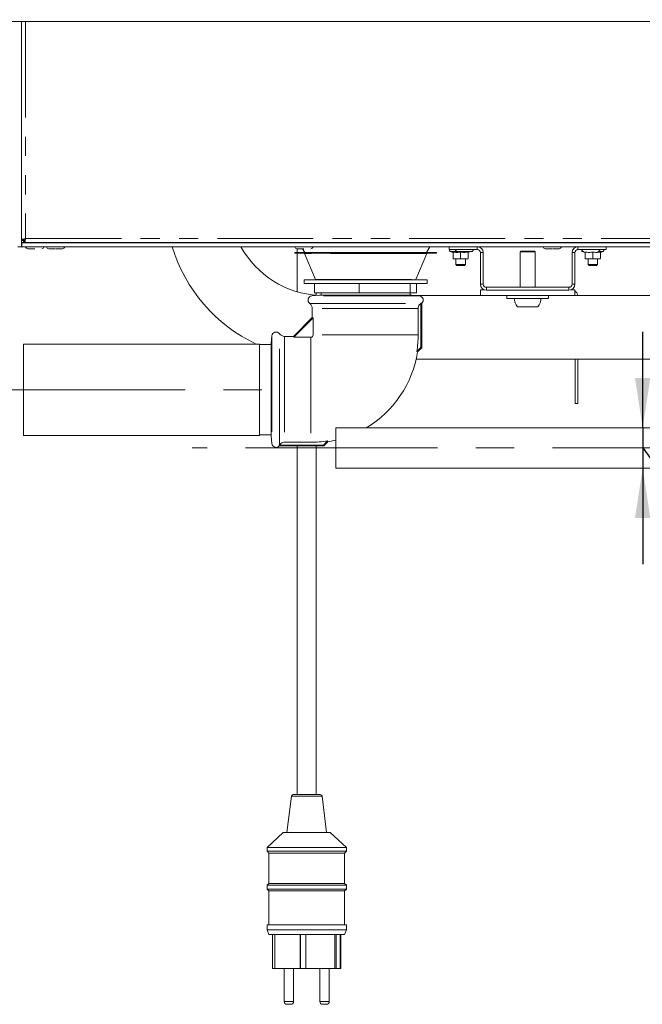
# Model space of a CAD drawing. Units: millimetres. Extents: x 5 to 415, y 5 to 292.
# Drawn here: x 256 to 297, y 173 to 238 of the extents above; entities that cross this region are included whole.
import ezdxf

# ---------------------------------------------------------------- set-up
doc = ezdxf.new("R2010")
doc.units = ezdxf.units.MM
doc.linetypes.add('CENTERX2', pattern=[20.32, 12.7, -2.54, 2.54, -2.54])
doc.linetypes.add('PHANTOM', pattern=[12.7, 6.35, -1.27, 1.27, -1.27, 1.27, -1.27])
doc.layers.add('BEMAßUNG', color=96, linetype='Continuous')
doc.layers.add('SLD-0', color=179, linetype='Continuous')
doc.styles.add('SLDTEXTSTYLE0', font='TXT', dxfattribs={"width": 0.75})
doc.styles.add('SLDTEXTSTYLE4', font='TXT', dxfattribs={"width": 0.96})
doc.styles.add('SLDTEXTSTYLE5', font='TXT', dxfattribs={"width": 0.935789})
doc.styles.add('SLDTEXTSTYLE6', font='TXT', dxfattribs={"width": 0.932941})
doc.dimstyles.new('SLDDIMSTYLE0', dxfattribs={"dimtxt": 3.5, "dimasz": 3.302, "dimexe": 0, "dimexo": 0.0625, "dimgap": 0.875, "dimtad": 1, "dimdec": 0, "dimlfac": 12.5, "dimrnd": 1e-09, "dimzin": 12, "dimdsep": 46, "dimtxsty": 'SLDTEXTSTYLE0', "dimblk1": 'NONE', "dimblk2": 'NONE', "dimsah": 1, "dimcen": 0.09, "dimadec": 0, "dimazin": 3, "dimtfac": 1, "dimtofl": 0, "dimtmove": 0, "dimatfit": 3, "dimldrblk": 'NONE', "dimfxl": 0, "dimfrac": 2, "dimtolj": 1, "dimtzin": 12, "dimarcsym": 0})
doc.dimstyles.new('SLDDIMSTYLE1', dxfattribs={"dimtxt": 3.5, "dimasz": 3.302, "dimexe": 0, "dimexo": 0.0625, "dimgap": 0.875, "dimtad": 1, "dimdec": 0, "dimlfac": 12.5, "dimrnd": 1e-09, "dimzin": 12, "dimdsep": 46, "dimtxsty": 'SLDTEXTSTYLE0', "dimblk1": 'NONE', "dimblk2": 'NONE', "dimsah": 1, "dimcen": 0.09, "dimadec": 0, "dimazin": 3, "dimtfac": 1, "dimtdec": 0, "dimtofl": 0, "dimtmove": 0, "dimatfit": 3, "dimldrblk": 'NONE', "dimfxl": 0, "dimfrac": 2, "dimtolj": 1, "dimtzin": 12, "dimarcsym": 0})
doc.dimstyles.new('SLDDIMSTYLE2', dxfattribs={"dimtxt": 3.5, "dimasz": 3.302, "dimexe": 0, "dimexo": 0.0625, "dimgap": 0.875, "dimtad": 1, "dimlfac": 12.5, "dimrnd": 1e-09, "dimzin": 12, "dimdsep": 46, "dimtxsty": 'SLDTEXTSTYLE0', "dimblk1": 'NONE', "dimblk2": 'NONE', "dimsah": 1, "dimcen": 0.09, "dimadec": 0, "dimazin": 3, "dimtfac": 1, "dimtofl": 0, "dimtmove": 0, "dimatfit": 3, "dimldrblk": 'NONE', "dimfxl": 0, "dimfrac": 2, "dimtolj": 1, "dimtzin": 12, "dimarcsym": 0})

# ---------------------------------------------------------------- blocks, each defined once
blk = doc.blocks.new('_D_4')
at = {"layer": 'BEMAßUNG'}
for p, q in [((228.876, 247.592), (215.011, 247.592)), ((216.011, 247.592), (216.011, 222.699)), ((255.201, 222.699), (215.011, 222.699))]:
    blk.add_line(p, q, dxfattribs=at)
for points in [[(216.011, 247.592), (215.503, 244.29), (216.519, 244.29)], [(216.011, 222.699), (216.519, 226.001), (215.503, 226.001)]]:
    blk.add_solid(points, dxfattribs=at)
at = {"layer": 'BEMAßUNG', "insert": (211.761, 231.205), "char_height": 3.5, "attachment_point": 1, "rotation": 90, "style": 'SLDTEXTSTYLE4'}
blk.add_mtext('199', dxfattribs=at)
blk = doc.blocks.new('_None')
blk = doc.blocks.new('_D_5')
at = {"layer": 'BEMAßUNG'}
for p, q in [((297.302, 210.711), (297.302, 217.061)), ((297.302, 210.711), (297.302, 208.049)), ((297.302, 209.38), (311.542, 189.87)), ((297.302, 208.049), (297.302, 201.699)), ((311.542, 189.87), (375.484, 189.87))]:
    blk.add_line(p, q, dxfattribs=at)
for points in [[(297.302, 210.711), (297.81, 214.013), (296.794, 214.013)], [(297.302, 208.049), (296.794, 204.747), (297.81, 204.747)]]:
    blk.add_solid(points, dxfattribs=at)
at = {"layer": 'BEMAßUNG', "char_height": 3.5, "attachment_point": 1}
for s, insert, style in [('Gasanschluss G1/2"=', (311.542, 194.173), 'SLDTEXTSTYLE5'), ('%%c', (356.818, 194.119), 'SLDTEXTSTYLE4'), ('21,30', (363.847, 194.173), 'SLDTEXTSTYLE4')]:
    blk.add_mtext(s, dxfattribs=dict(at, insert=insert, style=style))
blk = doc.blocks.new('_D_6')
at = {"layer": 'BEMAßUNG'}
for p, q in [((246.638, 216.255), (246.638, 222.605)), ((255.313, 216.255), (245.638, 216.255)), ((246.638, 210.217), (246.638, 216.255)), ((246.638, 213.236), (230.673, 206.982)), ((255.313, 210.217), (245.638, 210.217)), ((246.638, 210.217), (246.638, 203.867)), ((230.673, 206.982), (185.46, 206.982))]:
    blk.add_line(p, q, dxfattribs=at)
for points in [[(246.638, 216.255), (247.146, 219.557), (246.13, 219.557)], [(246.638, 210.217), (246.13, 206.915), (247.146, 206.915)]]:
    blk.add_solid(points, dxfattribs=at)
at = {"layer": 'BEMAßUNG', "insert": (185.46, 211.231), "char_height": 3.5, "attachment_point": 1, "style": 'SLDTEXTSTYLE6'}
blk.add_mtext('Wasserablauf DN50', dxfattribs=at)

msp = doc.modelspace()

# ---------------------------------------------------------------- linework, layer by layer
at = {"layer": 'BEMAßUNG', "linetype": 'CENTERX2', "lineweight": 18}
for p, q in [((254.3133, 213.23609), (273.9383, 213.23609)), ((344.6803, 209.37984), (267.47705, 209.37984))]:
    msp.add_line(p, q, dxfattribs=at)
at = {"layer": 'SLD-0', "color": 179, "linetype": 'Continuous', "lineweight": 18}
for p, q in [((342.12579, 237.59234), (240.5008, 237.59234)), ((256.1883, 237.59234), (256.1883, 222.69859)), ((256.3133, 223.16305), (256.1883, 223.16305)), ((256.1883, 223.10118), (256.3133, 223.10118)), ((256.2008, 222.94859), (256.2008, 222.69859)), ((256.2008, 222.94859), (326.4258, 222.94859)), ((256.29709, 222.99836), (256.32213, 223.04162)), ((256.3133, 223.16305), (256.3133, 223.10118)), ((256.32213, 222.96734), (256.32213, 223.09234)), ((256.38401, 223.09234), (256.32213, 223.09234)), ((256.38401, 222.96734), (256.32213, 222.96734)), ((256.35948, 223.09234), (256.43983, 223.19528)), ((256.38401, 223.09234), (256.38401, 222.96734)), ((256.38401, 222.96734), (326.24259, 222.96734)), ((258.1258, 222.96734), (258.1258, 222.94859)), ((258.7508, 222.94859), (258.7508, 222.96734)), ((274.56329, 222.96734), (274.56329, 222.94859)), ((275.1883, 222.94859), (275.1883, 222.96734)), ((284.86501, 222.96734), (284.86386, 222.95484)), ((284.86386, 222.95484), (284.86415, 222.94859)), ((286.13773, 222.95484), (286.13658, 222.96734)), ((286.13744, 222.94859), (286.13773, 222.95484)), ((291.00079, 222.96734), (291.00079, 222.94859)), ((291.6258, 222.94859), (291.6258, 222.96734)), ((293.24001, 222.96734), (293.23886, 222.95484)), ((293.23886, 222.95484), (293.23915, 222.94859)), ((294.51273, 222.95484), (294.51158, 222.96734)), ((294.51244, 222.94859), (294.51273, 222.95484)), ((255.9383, 222.69859), (256.1883, 222.69859)), ((256.1883, 222.69859), (256.2008, 222.75738)), ((256.2008, 222.69859), (256.1883, 222.69859)), ((256.2008, 222.69859), (326.4258, 222.69859)), ((274.2758, 222.29991), (274.2758, 222.28741)), ((274.3008, 222.32491), (283.6258, 222.32491)), ((283.59191, 222.26241), (274.3008, 222.26241)), ((274.4383, 222.56109), (274.4383, 222.32491)), ((274.4383, 222.26241), (274.4383, 219.71656)), ((274.79142, 222.56109), (274.93903, 222.32491)), ((274.90729, 222.24726), (275.6443, 220.52757)), ((282.28229, 220.52757), (283.0193, 222.24726)), ((282.98756, 222.32491), (283.22111, 222.69859)), ((283.6258, 222.26241), (283.59191, 222.26241)), ((283.6508, 222.28741), (283.6508, 222.29991)), ((284.5008, 222.69859), (284.5008, 222.51109)), ((284.5008, 222.51109), (286.35705, 222.51109)), ((284.55442, 222.38986), (284.7508, 222.31839)), ((284.7508, 222.34654), (284.7508, 221.90682)), ((285.25079, 222.34654), (285.25079, 221.90682)), ((285.7508, 222.31839), (285.90247, 222.37359)), ((285.7508, 222.34654), (285.7508, 221.90682)), ((286.56329, 222.30484), (286.56329, 220.21734)), ((286.7508, 222.30484), (286.7508, 220.21734)), ((289.2258, 222.40484), (289.18829, 222.36734)), ((289.18829, 222.36734), (289.18829, 220.01109)), ((290.1883, 222.36734), (289.18829, 222.36734)), ((290.15079, 222.40484), (289.2258, 222.40484)), ((290.1883, 222.36734), (290.15079, 222.40484)), ((290.1883, 220.01109), (290.1883, 222.36734)), ((292.6258, 220.21734), (292.6258, 222.30484)), ((292.8133, 220.21734), (292.8133, 222.30484)), ((293.01955, 222.51109), (294.8758, 222.51109)), ((293.30442, 222.38986), (293.50079, 222.31839)), ((293.50079, 222.34654), (293.50079, 221.90682)), ((294.0008, 222.34654), (294.0008, 221.90682)), ((294.5008, 222.31839), (294.69717, 222.38986)), ((294.5008, 222.34654), (294.5008, 221.90682)), ((294.8758, 222.69859), (294.8758, 222.51109)), ((284.7508, 221.90682), (285.0008, 221.88609)), ((284.7508, 221.88609), (284.7508, 221.90682)), ((285.0008, 221.88609), (284.7508, 221.88609)), ((284.9383, 221.88609), (284.9383, 221.51109)), ((284.9383, 221.51109), (285.0008, 221.44859)), ((284.9383, 221.51109), (285.56329, 221.51109)), ((285.0008, 221.88609), (285.25079, 221.90682)), ((285.5008, 221.88609), (285.0008, 221.88609)), ((285.25079, 221.90682), (285.5008, 221.88609)), ((285.5008, 221.88609), (285.7508, 221.90682)), ((285.7508, 221.88609), (285.5008, 221.88609)), ((285.5008, 221.44859), (285.56329, 221.51109)), ((285.56329, 221.51109), (285.56329, 221.88609)), ((293.50079, 221.90682), (293.7508, 221.88609)), ((293.50079, 221.88609), (293.50079, 221.90682)), ((293.7508, 221.88609), (293.50079, 221.88609)), ((293.6883, 221.88609), (293.6883, 221.51109)), ((293.6883, 221.51109), (293.7508, 221.44859)), ((293.6883, 221.51109), (294.3133, 221.51109)), ((293.7508, 221.88609), (294.0008, 221.90682)), ((294.2508, 221.88609), (293.7508, 221.88609)), ((294.0008, 221.90682), (294.2508, 221.88609)), ((294.2508, 221.88609), (294.5008, 221.90682)), ((294.5008, 221.88609), (294.2508, 221.88609)), ((294.2508, 221.44859), (294.3133, 221.51109)), ((294.3133, 221.51109), (294.3133, 221.88609)), ((285.5008, 221.44859), (285.0008, 221.44859)), ((294.2508, 221.44859), (293.7508, 221.44859)), ((274.90079, 220.51241), (274.90079, 220.26241)), ((283.02579, 220.51241), (274.90079, 220.51241)), ((283.02579, 220.26241), (274.90079, 220.26241)), ((275.58696, 219.63741), (275.58696, 220.26241)), ((278.54415, 219.63741), (278.54415, 220.26241)), ((281.92049, 219.63741), (281.92049, 220.26241)), ((282.33963, 219.63741), (282.33963, 220.26241)), ((283.02579, 220.26241), (283.02579, 220.51241)), ((278.54415, 219.63741), (275.58696, 219.63741)), ((275.6883, 219.48731), (275.6883, 219.63741)), ((276.0258, 219.63741), (276.0258, 219.48211)), ((281.92049, 219.63741), (278.54415, 219.63741)), ((281.9008, 219.48211), (281.9008, 219.63741)), ((282.33963, 219.63741), (281.92049, 219.63741)), ((286.56329, 219.46734), (286.56329, 219.84234)), ((286.83699, 219.84234), (286.56329, 219.84234)), ((292.41954, 220.01109), (286.95705, 220.01109)), ((292.41954, 219.82359), (286.95705, 219.82359)), ((292.8133, 219.84234), (292.5396, 219.84234)), ((292.8133, 219.46734), (292.8133, 219.84234)), ((275.91329, 219.48211), (275.40183, 219.43736)), ((282.0133, 219.48211), (275.91329, 219.48211)), ((282.52476, 219.43736), (282.0133, 219.48211)), ((286.56329, 219.46734), (282.18211, 219.46734)), ((282.61216, 218.94304), (282.62737, 218.95506)), ((282.62737, 218.95506), (282.62737, 216.03374)), ((282.68205, 216.01109), (282.68205, 218.95659)), ((292.8133, 219.46734), (286.56329, 219.46734)), ((288.31329, 219.46734), (288.31329, 219.27984)), ((291.0633, 219.27984), (288.31329, 219.27984)), ((291.0633, 219.27984), (291.0633, 219.46734)), ((292.81871, 219.47008), (292.8133, 219.49132)), ((302.81329, 219.46734), (292.8133, 219.46734)), ((292.81923, 219.46734), (292.81871, 219.47008)), ((275.43205, 218.60247), (275.43205, 218.01109)), ((282.43879, 216.86109), (282.43879, 218.60247)), ((290.36883, 218.72984), (289.00776, 218.72984)), ((275.43205, 218.01109), (274.1883, 216.76734)), ((274.20987, 216.71159), (275.48779, 217.98951)), ((275.48779, 217.98951), (275.48779, 216.86109)), ((272.76202, 216.79756), (272.71728, 216.2861)), ((272.71728, 216.2861), (272.71728, 210.18609)), ((274.1883, 216.76734), (273.59691, 216.76734)), ((275.33829, 216.71159), (274.20987, 216.71159)), ((271.9383, 216.25484), (256.3133, 216.25484)), ((256.3133, 216.25484), (256.3133, 210.21734)), ((271.9383, 216.25484), (271.9383, 210.21734)), ((272.71728, 216.22359), (271.9383, 216.22359)), ((282.62737, 216.03374), (282.35277, 215.75914)), ((282.40528, 215.73433), (282.68205, 216.01109)), ((282.68205, 216.01109), (282.62737, 216.03374)), ((282.31195, 215.25484), (309.8133, 215.25484)), ((292.82267, 212.32359), (292.82267, 215.25484)), ((293.01017, 215.25484), (293.01017, 212.32359)), ((293.01017, 212.32359), (292.82267, 212.32359)), ((330.62569, 210.71109), (277.00069, 210.71109)), ((277.00069, 210.71109), (277.00069, 209.39015)), ((256.3133, 210.21734), (271.9383, 210.21734)), ((271.9383, 210.24859), (272.71728, 210.24859)), ((272.71728, 210.18609), (272.76202, 209.67462)), ((276.44024, 209.84662), (276.16565, 209.57202)), ((276.1883, 209.51734), (276.46506, 209.7941)), ((276.46482, 209.79407), (277.00069, 209.9006)), ((273.24279, 209.51734), (276.1883, 209.51734)), ((273.24432, 209.57202), (273.25635, 209.58722)), ((276.16565, 209.57202), (273.24432, 209.57202)), ((273.59691, 209.76059), (275.33829, 209.76059)), ((274.4383, 209.51734), (274.4383, 186.44859)), ((275.6883, 186.44859), (275.6883, 209.51734)), ((276.16565, 209.57202), (276.1883, 209.51734)), ((277.00069, 209.39015), (277.00069, 208.04859)), ((277.00069, 208.04859), (330.62569, 208.04859)), ((274.04961, 186.33909), (273.7508, 183.94859)), ((274.17364, 186.44859), (275.95295, 186.44859)), ((276.3758, 183.94859), (276.07698, 186.33909)), ((273.5008, 183.94859), (272.4383, 182.94859)), ((273.5008, 183.94859), (276.6258, 183.94859)), ((277.6883, 182.94859), (276.6258, 183.94859)), ((272.4383, 182.94859), (272.4383, 182.69859)), ((272.4383, 182.94859), (277.6883, 182.94859)), ((272.4383, 182.69859), (272.5633, 182.57359)), ((272.4383, 182.69859), (277.6883, 182.69859)), ((272.5633, 182.57359), (272.5633, 180.57359)), ((272.5633, 182.57359), (277.5633, 182.57359)), ((277.5633, 182.57359), (277.6883, 182.69859)), ((277.5633, 180.57359), (277.5633, 182.57359)), ((277.6883, 182.69859), (277.6883, 182.94859)), ((272.5633, 180.57359), (272.4383, 180.44859)), ((272.4383, 180.44859), (272.4383, 180.19859)), ((272.4383, 180.44859), (277.6883, 180.44859)), ((272.5633, 180.57359), (277.5633, 180.57359)), ((277.6883, 180.44859), (277.5633, 180.57359)), ((277.6883, 180.19859), (277.6883, 180.44859)), ((272.4383, 180.19859), (272.5633, 180.07359)), ((272.4383, 180.19859), (277.6883, 180.19859)), ((272.5633, 180.07359), (272.5633, 177.82359)), ((272.5633, 180.07359), (277.5633, 180.07359)), ((277.5633, 180.07359), (277.6883, 180.19859)), ((277.5633, 177.82359), (277.5633, 180.07359)), ((272.4383, 177.82359), (272.4383, 177.51109)), ((272.4383, 177.82359), (277.6883, 177.82359)), ((272.4383, 177.51109), (272.5633, 177.19859)), ((272.4383, 177.51109), (277.6883, 177.51109)), ((272.5633, 177.19859), (277.5633, 177.19859)), ((272.79595, 177.19859), (272.79595, 174.94859)), ((272.95444, 177.19859), (272.95444, 174.94859)), ((274.62304, 177.19859), (274.62304, 174.94859)), ((274.65297, 177.19859), (274.65297, 174.94984)), ((274.99568, 177.19859), (274.99568, 174.94859)), ((276.92927, 177.19859), (276.92927, 174.94859)), ((277.01921, 177.19859), (277.01921, 174.94859)), ((277.26764, 177.19859), (277.26764, 174.94859)), ((277.33064, 177.19859), (277.33064, 174.94859)), ((277.5633, 177.19859), (277.6883, 177.51109)), ((277.6883, 177.51109), (277.6883, 177.82359)), ((272.95444, 174.94859), (272.79595, 174.94859)), ((272.95444, 174.94859), (274.62304, 174.94859)), ((273.57077, 174.94859), (273.57077, 172.76109)), ((274.19577, 172.76109), (274.19577, 174.94859)), ((274.65297, 174.94859), (274.62304, 174.94859)), ((274.65297, 174.94984), (274.65297, 174.94859)), ((274.99568, 174.94984), (274.65297, 174.94984)), ((274.65297, 174.94859), (274.85255, 174.94859)), ((274.85255, 174.94984), (274.85255, 174.94859)), ((274.85255, 174.94859), (274.99568, 174.94859)), ((274.99568, 174.94859), (276.92927, 174.94859)), ((275.93082, 174.94859), (275.93082, 172.76109)), ((276.55582, 172.76109), (276.55582, 174.94859)), ((277.01921, 174.94859), (276.92927, 174.94859)), ((277.26764, 174.94859), (277.01921, 174.94859)), ((277.33064, 174.94859), (277.26764, 174.94859)), ((274.00827, 172.57359), (273.75827, 172.57359)), ((276.36832, 172.57359), (276.11832, 172.57359))]:
    msp.add_line(p, q, dxfattribs=at)
at = {"layer": 'SLD-0', "color": 8, "linetype": 'PHANTOM', "lineweight": 18}
for p, q in [((256.4508, 237.59234), (256.4508, 223.22984)), ((256.4508, 223.22984), (326.17579, 223.22984)), ((283.6508, 222.29991), (274.2758, 222.29991)), ((274.2758, 222.28741), (283.61673, 222.28741)), ((282.98982, 222.24726), (274.90729, 222.24726)), ((283.0193, 222.24726), (282.98982, 222.24726)), ((283.61673, 222.28741), (283.6508, 222.28741)), ((284.55442, 222.38986), (284.97967, 222.38986)), ((286.35705, 222.51109), (286.35705, 222.69859)), ((286.56329, 222.30484), (286.7508, 222.30484)), ((292.8133, 222.30484), (292.6258, 222.30484)), ((293.01955, 222.51109), (293.01955, 222.69859)), ((293.30442, 222.38986), (293.35467, 222.38986)), ((294.39692, 222.38986), (294.69717, 222.38986)), ((275.6443, 220.52757), (282.28229, 220.52757)), ((286.7508, 220.21734), (286.56329, 220.21734)), ((292.6258, 220.21734), (292.8133, 220.21734)), ((286.95705, 220.01109), (286.95705, 219.82359)), ((292.41954, 220.01109), (292.41954, 219.82359)), ((275.26129, 218.94304), (282.61216, 218.94304)), ((282.52476, 219.43736), (275.40183, 219.43736)), ((282.43879, 218.60247), (275.43205, 218.60247)), ((273.25635, 209.58722), (273.25635, 216.9381)), ((272.76202, 216.79756), (272.76202, 209.67462)), ((273.59691, 216.76734), (273.59691, 209.76059)), ((275.33829, 216.71159), (275.33829, 209.76059)), ((282.43879, 216.86109), (275.48779, 216.86109)), ((274.04961, 186.33909), (276.07698, 186.33909)), ((273.57077, 172.76109), (274.19577, 172.76109)), ((275.93082, 172.76109), (276.55582, 172.76109))]:
    msp.add_line(p, q, dxfattribs=at)
at = {"layer": 'SLD-0', "color": 179, "linetype": 'Continuous', "lineweight": 18}
for centre, radius, start, end in [((256.60705, 222.69859), 0.1375, 180, 270), ((257.51955, 222.69859), 0.1375, 270, 0), ((257.98205, 222.69859), 0.1375, 180, 270), ((258.89455, 222.69859), 0.1375, 270, 0), ((276.1883, 225.73609), 10.48125, 196.8461755, 244.7683254), ((276.1883, 225.73609), 6.26875, 208.9827555, 266.9002401), ((274.3008, 222.29991), 0.025, 90, 180.000311), ((274.3008, 222.28741), 0.025, 180, 270), ((274.41955, 222.69859), 0.1375, 180, 270), ((274.88431, 222.23741), 0.025, 23.1985905, 90), ((275.33205, 222.69859), 0.1375, 270, 0), ((283.04228, 222.23741), 0.025, 90, 156.8014095), ((283.6258, 222.29991), 0.025, 359.999689, 90), ((283.6258, 222.28741), 0.025, 270, 0), ((284.5758, 222.44859), 0.0625, 90, 250), ((285.04455, 222.51109), 0.1375, 180, 270), ((285.95705, 222.51109), 0.1375, 270, 0), ((286.35705, 222.30484), 0.39375, 0, 90), ((286.35705, 222.30484), 0.20625, 0, 89.9998402), ((290.85705, 222.69859), 0.1375, 180, 270), ((291.76955, 222.69859), 0.1375, 270, 0), ((293.01955, 222.30484), 0.39375, 90, 180), ((293.01955, 222.30484), 0.20625, 90, 180), ((293.3258, 222.44859), 0.0625, 133.1082063, 250), ((293.41955, 222.51109), 0.1375, 180, 270), ((294.33205, 222.51109), 0.1375, 270, 0), ((294.6758, 222.44859), 0.0625, 290, 90), ((275.66728, 220.53741), 0.025, 203.1982363, 270), ((282.25931, 220.53741), 0.025, 270, 336.8021484), ((286.95705, 220.21734), 0.39375, 180, 270), ((286.95705, 220.21734), 0.20625, 180, 270), ((292.41955, 220.21734), 0.39375, 270, 0), ((292.41955, 220.21734), 0.20625, 270, 0), ((292.61642, 219.42984), 0.39375, 5.4650238, 60), ((275.4258, 219.16341), 0.275, 95, 233.257888), ((275.00705, 218.60247), 0.425, 0, 53.257888), ((282.5008, 219.16341), 0.275, 311.2578556, 85), ((289.6883, 219.27984), 0.875, 180, 218.9448036), ((289.6883, 219.27984), 0.875, 321.0551964, 0), ((273.03598, 216.77359), 0.275, 36.742112, 175), ((273.59691, 217.19234), 0.425, 216.742112, 270), ((275.3383, 216.86109), 0.1495, 269.9997647, 0), ((275.3383, 216.86109), 7.1005, 351.0720048, 0), ((275.3383, 216.86109), 7.15625, 300.7519907, 350.9396718), ((275.3383, 216.86109), 7.1005, 270, 278.9279952), ((273.03598, 209.69859), 0.275, 185, 318.7579738), ((274.17364, 186.32359), 0.125, 90, 172.8749837), ((275.95295, 186.32359), 0.125, 7.1250163, 90), ((273.75827, 172.76109), 0.1875, 180, 270), ((274.00827, 172.76109), 0.1875, 270, 0), ((276.11832, 172.76109), 0.1875, 180, 270), ((276.36832, 172.76109), 0.1875, 270, 0)]:
    msp.add_arc(centre, radius, start, end, dxfattribs=at)
for centre, major_axis, start_param, end_param in [((278.9633, 221.54234), (3.52446, 3.55154), 3.07957204, 3.25750021), ((270.65705, 213.23609), (3.55154, 3.52446), 6.16727775, 6.34520625)]:
    msp.add_ellipse(centre, major_axis=major_axis, ratio=0.06162707, start_param=start_param, end_param=end_param, dxfattribs=at)
for points, knots in [([(256.1883, 223.16305), (256.19224, 223.16862), (256.20013, 223.17975), (256.26084, 223.19645), (256.3476, 223.21314), (256.4164, 223.22428), (256.4508, 223.22984)], [0, 0, 0, 0, 0.24999946, 0.50000156, 0.75000002, 1, 1, 1, 1]), ([(256.32213, 223.02113), (256.30304, 223.00111), (256.2626, 222.9587), (256.22215, 222.95208), (256.2008, 222.94859)], [0, 0, 0, 0, 0.47203543, 1, 1, 1, 1]), ([(256.3133, 223.16305), (256.31536, 223.16862), (256.3195, 223.17975), (256.35129, 223.19645), (256.39674, 223.21314), (256.43278, 223.22428), (256.4508, 223.22984)], [0, 0, 0, 0, 0.250001751, 0.500003697, 0.750001739, 1, 1, 1, 1]), ([(256.43622, 223.18391), (256.42181, 223.15949), (256.40197, 223.12588), (256.38213, 223.09954), (256.37671, 223.09234)], [0, 0, 0, 0, 0.726482316, 1, 1, 1, 1]), ([(256.4508, 223.22984), (256.44523, 223.19544), (256.4341, 223.12665), (256.4174, 223.03988), (256.4007, 222.97918), (256.38957, 222.97129), (256.38401, 222.96734)], [0, 0, 0, 0, 0.25000036, 0.49999737, 0.75000053, 1, 1, 1, 1]), ([(256.4508, 223.22984), (256.44523, 223.21182), (256.4341, 223.17579), (256.4174, 223.13034), (256.4007, 223.09854), (256.38957, 223.09441), (256.38401, 223.09234)], [0, 0, 0, 0, 0.24999498, 0.49999539, 0.74999579, 1, 1, 1, 1]), ([(256.60705, 222.56109), (256.61314, 222.56109), (256.62252, 222.56109), (256.67941, 222.56109), (256.73829, 222.56109), (256.81139, 222.56109), (256.91761, 222.56109), (257.0059, 222.56109), (257.0633, 222.56109)], [0, 0, 0, 0, 0.23945727, 0.36836164, 0.50000027, 0.63163975, 0.76054312, 1, 1, 1, 1]), ([(257.98205, 222.56109), (257.98814, 222.56109), (257.99752, 222.56109), (258.05441, 222.56109), (258.11329, 222.56109), (258.18639, 222.56109), (258.29261, 222.56109), (258.3809, 222.56109), (258.4383, 222.56109)], [0, 0, 0, 0, 0.23945721, 0.36836159, 0.50000014, 0.63163965, 0.760543, 1, 1, 1, 1]), ([(258.48205, 222.56109), (258.52438, 222.56109), (258.59754, 222.56109), (258.69013, 222.56109), (258.76332, 222.56109), (258.82218, 222.56109), (258.87908, 222.56109), (258.88845, 222.56109), (258.89455, 222.56109)], [0, 0, 0, 0, 0.18885823, 0.32633755, 0.46673506, 0.60713371, 0.74461165, 1, 1, 1, 1]), ([(274.41955, 222.56109), (274.42564, 222.56109), (274.43501, 222.56109), (274.49191, 222.56109), (274.55079, 222.56109), (274.62389, 222.56109), (274.73011, 222.56109), (274.8184, 222.56109), (274.8758, 222.56109)], [0, 0, 0, 0, 0.23945682, 0.36836178, 0.50000036, 0.63163893, 0.76054269, 1, 1, 1, 1]), ([(284.7508, 222.34654), (284.83264, 222.33263), (284.99927, 222.30431), (285.16598, 222.3323), (285.25079, 222.34654)], [0, 0, 0, 0, 0.49121211, 1, 1, 1, 1]), ([(285.04468, 222.37359), (285.04581, 222.37359), (285.04804, 222.37359), (285.08273, 222.37359), (285.1624, 222.37359), (285.28333, 222.37359), (285.39649, 222.37359), (285.48982, 222.37359), (285.58328, 222.37359), (285.69945, 222.37359), (285.76983, 222.37359), (285.81558, 222.37359)], [0, 0, 0, 0, 0.0877606, 0.1736969, 0.33333433, 0.49297208, 0.5789075, 0.66666734, 0.75442794, 0.84036257, 1, 1, 1, 1]), ([(285.25079, 222.34654), (285.33264, 222.33263), (285.49927, 222.30431), (285.66598, 222.3323), (285.7508, 222.34654)], [0, 0, 0, 0, 0.49121352, 1, 1, 1, 1]), ([(285.81558, 222.37359), (285.85487, 222.37359), (285.90162, 222.37359), (285.92229, 222.37359), (285.92559, 222.37359)], [0, 0, 0, 0, 0.84067811, 1, 1, 1, 1]), ([(290.85705, 222.56109), (290.86314, 222.56109), (290.87252, 222.56109), (290.92941, 222.56109), (290.98829, 222.56109), (291.06139, 222.56109), (291.16761, 222.56109), (291.2559, 222.56109), (291.3133, 222.56109)], [0, 0, 0, 0, 0.23945682, 0.36836178, 0.50000036, 0.63163893, 0.76054269, 1, 1, 1, 1]), ([(291.35705, 222.56109), (291.39938, 222.56109), (291.47254, 222.56109), (291.56513, 222.56109), (291.63832, 222.56109), (291.69717, 222.56109), (291.75408, 222.56109), (291.76345, 222.56109), (291.76954, 222.56109)], [0, 0, 0, 0, 0.18885406, 0.32633443, 0.46673591, 0.60713171, 0.7446109, 1, 1, 1, 1]), ([(293.50079, 222.34654), (293.58264, 222.33263), (293.74927, 222.30431), (293.91598, 222.3323), (294.0008, 222.34654)], [0, 0, 0, 0, 0.49121075, 1, 1, 1, 1]), ([(294.0008, 222.34654), (294.08264, 222.33263), (294.24927, 222.30431), (294.41598, 222.3323), (294.5008, 222.34654)], [0, 0, 0, 0, 0.49121075, 1, 1, 1, 1]), ([(282.43879, 218.60247), (282.44355, 218.64959), (282.45306, 218.74382), (282.51954, 218.86285), (282.58368, 218.91838), (282.61216, 218.94304)], [0, 0, 0, 0, 0.35732133, 0.71454654, 1, 1, 1, 1]), ([(282.68205, 218.95659), (282.66602, 218.94884), (282.64778, 218.94002), (282.62958, 218.95343), (282.62737, 218.95506)], [0, 0, 0, 0, 0.878278158, 1, 1, 1, 1]), ([(282.40528, 215.73433), (282.40496, 215.74679), (282.40429, 215.77199), (282.37007, 215.76346), (282.35277, 215.75914)], [0, 0, 0, 0, 0.49426991, 1, 1, 1, 1]), ([(276.44024, 209.84662), (276.43596, 209.82964), (276.4273, 209.7953), (276.45238, 209.7945), (276.46506, 209.7941)], [0, 0, 0, 0, 0.494250221, 1, 1, 1, 1]), ([(273.24432, 209.57202), (273.25127, 209.556), (273.25917, 209.53775), (273.24457, 209.51956), (273.24279, 209.51734)], [0, 0, 0, 0, 0.87819778, 1, 1, 1, 1]), ([(273.25635, 209.58722), (273.28852, 209.62294), (273.35288, 209.69439), (273.47697, 209.75114), (273.56082, 209.75774), (273.59691, 209.76059)], [0, 0, 0, 0, 0.36276139, 0.72568633, 1, 1, 1, 1])]:
    msp.add_open_spline(points, degree=3, knots=knots, dxfattribs=at)

# ---------------------------------------------------------------- dimensions: what is measured, and where the dimension line sits
at = {"layer": 'BEMAßUNG'}
dim = msp.add_linear_dim(base=(216.01076, 247.59234), p1=(256.2008, 222.69859), p2=(229.8758, 247.59234), angle=90, dimstyle='SLDDIMSTYLE1', dxfattribs=at)
dim.commit()
dim.dimension.update_dxf_attribs({"geometry": '_D_4', "text_midpoint": (216.01076, 235.08424), "dimtype": 160})
for base, p1, p2, text, dimstyle, picture, middle in [((246.6385, 210.21734), (256.3133, 216.25484), (256.3133, 210.21734), 'Wasserablauf DN<>', 'SLDDIMSTYLE0', '_D_6', (246.6385, 213.23609)), ((297.30168, 210.71109), (277.00069, 208.04859), (277.00069, 210.71109), 'Gasanschluss G1/2"=%%c21.30', 'SLDDIMSTYLE2', '_D_5', (297.30168, 209.37984))]:
    dim = msp.add_linear_dim(base=base, p1=p1, p2=p2, angle=90, text=text, dimstyle=dimstyle, dxfattribs=at)
    dim.commit()
    dim.dimension.update_dxf_attribs({"geometry": picture, "text_midpoint": middle, "dimtype": 160})

doc.saveas('drawing.dxf')
